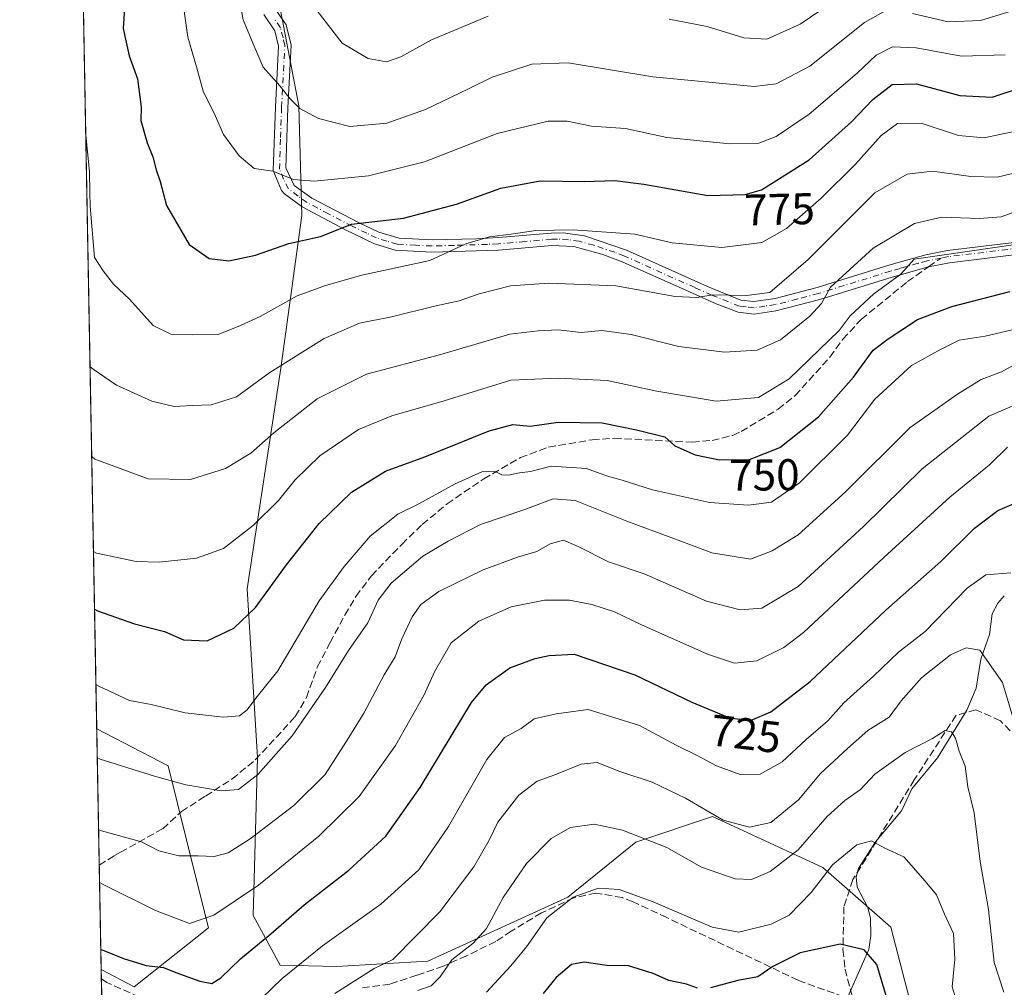
# Model space of a CAD drawing. Units: metres. Extents: x 627701 to 631151, y 4741183 to 4743560.
# Drawn here: x 627701 to 627923, y 4742501 to 4742719 of the extents above; entities that cross this region are included whole.
import ezdxf
from ezdxf.enums import TextEntityAlignment as Align

# ---------------------------------------------------------------- set-up
doc = ezdxf.new("R2010")
doc.units = ezdxf.units.M
doc.header["$MEASUREMENT"] = 0
doc.linetypes.add('DGN Style 3', pattern=[2.307223458686699, 1.648016756204785, -0.6592067024819142])
doc.linetypes.add('DGN Style 4', pattern=[2.6384748266838614, 1.318413404963828, -0.6592067024819142, 0.001648016756204785, -0.6592067024819142])
for name, color, linetype, lineweight in [('Arbolado forestal CxS', 92, 'Continuous', 0), ('Camino Cxs', 7, 'Continuous', 0), ('Camino eje', 30, 'DGN Style 4', 13), ('Comarca CxS', 21, 'Continuous', 0), ('Comunidad Autónoma CxS', 142, 'Continuous', 0), ('Corriente natural lineal', 142, 'Continuous', 13), ('Curva de nivel maestra', 30, 'Continuous', 30), ('Curva de nivel normal', 30, 'Continuous', 0), ('Municipio CxS', 4, 'Continuous', 0), ('Provincia CxS', 1, 'Continuous', 0), ('Rótulo de curva de nivel directora', 7, 'Continuous', 0), ('Senda', 7, 'DGN Style 3', 0), ('Senda no paivmentada conexión', 7, 'DGN Style 3', 0)]:
    doc.layers.add(name, color=color, linetype=linetype, lineweight=lineweight)
doc.styles.add('Style-Arial', font='txt')

# ---------------------------------------------------------------- blocks, each defined once
blk = doc.blocks.new('*U9')
at = {"layer": 'Arbolado forestal CxS', "color": 92, "linetype": 'Continuous', "lineweight": 0}
blk.add_polyline3d([(627743.5307, 4742514.118100001, 730.0733999999939), (627726.7802999998, 4742500.8303, 723.653999999995), (627719.3130000001, 4742504.719699999, 723.982799999998), (627718.3068000004, 4742558.977800001, 741.9507000000012), (627734.4435999999, 4742550.6599, 741.4449000000022), (627740.6801000005, 4742525.472899999, 733.9841000000015)], close=True, dxfattribs=at)
blk = doc.blocks.new('*U15')
at = {"layer": 'Arbolado forestal CxS', "color": 92, "linetype": 'Continuous', "lineweight": 0}
for points in [[(627719.9149000002, 4742472.259199999, 713.6062999999995), (627719.3130000001, 4742504.719699999, 723.982799999998), (627726.7802999998, 4742500.8303, 723.653999999995), (627743.5307, 4742514.118100001, 730.0733999999939), (627740.6801000005, 4742525.472899999, 733.9841000000015), (627734.4435999999, 4742550.6599, 741.4449000000022), (627718.3068000004, 4742558.977800001, 741.9507000000012), (627713.6425999999, 4742810.492000001, 769.2621000000072)], [(627758.7216999996, 4742726.700300001, 787.6564000000071), (627763.9071000004, 4742699.530099999, 785.178700000004), (627764.5795, 4742674.7753, 777.6719000000013), (627759.7966999998, 4742640.3413, 765.9128999999957), (627752.2534999996, 4742590.585700001, 752.4079999999958), (627754.5586999999, 4742552.536499999, 741.3653000000049), (627753.6196999997, 4742516.9387, 729.0145000000048), (627759.6436999999, 4742505.671700001, 722.6880999999995), (627772.3587999997, 4742505.388499999, 718.5893000000069), (627792.9819, 4742506.644099999, 713.5004999999946), (627824.5872999999, 4742521.017700001, 706.4021999999969), (627839.9117000002, 4742533.474300001, 709.6641999999993), (627857.1518999999, 4742539.224099999, 715.1502000000038), (627882.0526999999, 4742527.7247, 707.2361999999994), (627897.3765000004, 4742514.308499999, 701.4444999999978), (627903.1231000006, 4742492.2685, 701.2556000000042)]]:
    blk.add_polyline3d(points, dxfattribs=at)

msp = doc.modelspace()

# ---------------------------------------------------------------- linework, layer by layer
at = {"layer": 'Arbolado forestal CxS', "color": 92, "linetype": 'Continuous', "lineweight": 0, "extrusion": (0.002069446886903964, -0.1115960212481735, 0.9937515008447332), "elevation": -527214.368139954, "flags": 128}
msp.add_lwpolyline([(715541.7359177358, 4700632.033583905), (715541.7359177358, 4700879.099378895)], dxfattribs=at)
at = {"layer": 'Arbolado forestal CxS', "color": 92, "linetype": 'Continuous', "lineweight": 0, "extrusion": (0.00568839569480403, -0.3067537069004685, 0.9517719293282613), "elevation": -1450520.66867166, "flags": 128}
msp.add_lwpolyline([(715540.6064465388, 4502176.964236961), (715540.6064465388, 4502209.22561924)], dxfattribs=at)
at = {"layer": 'Arbolado forestal CxS', "color": 92, "linetype": 'Continuous', "lineweight": 0, "extrusion": (0.006008166686667527, -0.3239638131415272, 0.9460503949092072), "elevation": -1531943.546357511, "flags": 128}
msp.add_lwpolyline([(715549.791592009, 4475100.059534056), (715549.791592009, 4475124.965132223)], dxfattribs=at)
at = {"layer": 'Arbolado forestal CxS', "color": 92, "linetype": 'Continuous', "lineweight": 0, "extrusion": (0.005121652082096038, -0.2758863268381667, 0.9611766244263822), "elevation": -1304481.371860969, "flags": 128}
msp.add_lwpolyline([(715637.5541156125, 4546598.117263974), (715637.5541156125, 4546600.303295054)], dxfattribs=at)
at = {"layer": 'Arbolado forestal CxS', "color": 92, "linetype": 'Continuous', "lineweight": 0, "extrusion": (0.005680682482348974, -0.3063300460571158, 0.9519084161457866), "elevation": -1448516.580218151, "flags": 128}
msp.add_lwpolyline([(715542.8152626675, 4502762.943619909), (715542.8152626675, 4502794.842612776)], dxfattribs=at)
at = {"layer": 'Arbolado forestal CxS', "color": 92, "linetype": 'Continuous', "lineweight": 0}
for points in [[(627903.1231000006, 4742492.2685, 701.2556000000042), (627897.3765000004, 4742514.308499999, 701.4444999999978), (627882.0526999999, 4742527.7247, 707.2361999999994), (627857.1518999999, 4742539.224099999, 715.1502000000038), (627839.9117000002, 4742533.474300001, 709.6641999999993), (627824.5872999999, 4742521.017700001, 706.4021999999969), (627792.9819, 4742506.644099999, 713.5004999999946), (627772.3587999997, 4742505.388499999, 718.5893000000069), (627759.6436999999, 4742505.671700001, 722.6880999999995), (627753.6196999997, 4742516.9387, 729.0145000000048), (627754.5586999999, 4742552.536499999, 741.3653000000049), (627752.2534999996, 4742590.585700001, 752.4079999999958), (627759.7966999998, 4742640.3413, 765.9128999999957), (627764.5795, 4742674.7753, 777.6719000000013), (627763.9071000004, 4742699.530099999, 785.178700000004), (627758.7216999996, 4742726.700300001, 787.6564000000071)], [(627758.7216999996, 4742726.700300001, 787.6564000000071), (627763.9071000004, 4742699.530099999, 785.178700000004), (627764.5795, 4742674.7753, 777.6719000000013), (627759.7966999998, 4742640.3413, 765.9128999999957), (627752.2534999996, 4742590.585700001, 752.4079999999958), (627754.5586999999, 4742552.536499999, 741.3653000000049), (627753.6196999997, 4742516.9387, 729.0145000000048), (627759.6436999999, 4742505.671700001, 722.6880999999995), (627772.3587999997, 4742505.388499999, 718.5893000000069), (627792.9819, 4742506.644099999, 713.5004999999946), (627824.5872999999, 4742521.017700001, 706.4021999999969), (627839.9117000002, 4742533.474300001, 709.6641999999993), (627857.1518999999, 4742539.224099999, 715.1502000000038), (627882.0526999999, 4742527.7247, 707.2361999999994), (627897.3765000004, 4742514.308499999, 701.4444999999978), (627903.1231000006, 4742492.2685, 701.2556000000042)], [(627758.7216999996, 4742726.700300001, 787.6564000000071), (627763.9071000004, 4742699.530099999, 785.178700000004), (627764.5795, 4742674.7753, 777.6719000000013), (627759.7966999998, 4742640.3413, 765.9128999999957), (627752.2534999996, 4742590.585700001, 752.4079999999958), (627754.5586999999, 4742552.536499999, 741.3653000000049), (627753.6196999997, 4742516.9387, 729.0145000000048), (627759.6436999999, 4742505.671700001, 722.6880999999995), (627772.3587999997, 4742505.388499999, 718.5893000000069), (627792.9819, 4742506.644099999, 713.5004999999946), (627824.5872999999, 4742521.017700001, 706.4021999999969), (627839.9117000002, 4742533.474300001, 709.6641999999993), (627857.1518999999, 4742539.224099999, 715.1502000000038), (627882.0526999999, 4742527.7247, 707.2361999999994), (627897.3765000004, 4742514.308499999, 701.4444999999978), (627903.1231000006, 4742492.2685, 701.2556000000042)], [(627719.3130000001, 4742504.719699999, 723.982799999998), (627726.7802999998, 4742500.8303, 723.653999999995), (627743.5307, 4742514.118100001, 730.0733999999939), (627740.6801000005, 4742525.472899999, 733.9841000000015), (627734.4435999999, 4742550.6599, 741.4449000000022), (627718.3068000004, 4742558.977800001, 741.9507000000012)]]:
    msp.add_polyline3d(points, dxfattribs=at)
at = {"layer": 'Camino Cxs', "color": 7, "linetype": 'Continuous', "lineweight": 0}
for points in [[(627758.1801000005, 4742721.920100001, 797.2835000000051), (627761.0000999998, 4742717.8201, 793.3920000000071), (627762.1401000004, 4742713.220100001, 794.110799999995), (627761.4001000002, 4742699.110099999, 790.7767000000022), (627760.9401000004, 4742685.530099999, 789.1061999999947), (627762.8601000002, 4742681.550100001, 788.257500000007), (627766.8501000004, 4742678.7301, 789.1579000000056), (627777.4901000002, 4742673.140100001, 786.0467999999966), (627781.9200999998, 4742671.030099999, 785.7235999999976), (627786.5301000001, 4742669.6801, 783.2406999999948), (627793.9301000005, 4742669.3201, 785.2912999999971), (627803.9401000004, 4742669.5601, 782.5782000000036), (627808.9200999998, 4742669.800100001, 782.0625), (627820.8101000005, 4742670.840100001, 780.0314000000071), (627823.5100999996, 4742670.850099999, 781.741200000004), (627828.3400999998, 4742670.170100001, 781.7510000000038), (627837.7801000001, 4742666.960100001, 778.247199999998), (627856.0401, 4742658.800100001, 775.4703000000009), (627863.5500999996, 4742655.7301, 773.848299999998), (627866.5301000001, 4742655.390100001, 773.0114999999934), (627871.2901, 4742656.100099999, 773.1515000000073), (627880.8201000001, 4742658.5701, 772.8393999999971), (627896.9301000005, 4742663.5701, 766.0681000000042), (627901.2500999998, 4742664.800100001, 769.6162999999942), (627905.2901, 4742665.940099999, 766.5093000000053), (627910.1700999998, 4742666.890100001, 766.3260000000009), (627928.9200999998, 4742669.1801, 764.7638000000007)], [(627758.1801000005, 4742721.920100001, 797.2835000000051), (627761.0000999998, 4742717.8201, 793.3920000000071), (627762.1401000004, 4742713.220100001, 794.110799999995), (627761.4001000002, 4742699.110099999, 790.7767000000022), (627760.9401000004, 4742685.530099999, 789.1061999999947), (627762.8601000002, 4742681.550100001, 788.257500000007), (627766.8501000004, 4742678.7301, 789.1579000000056), (627777.4901000002, 4742673.140100001, 786.0467999999966), (627781.9200999998, 4742671.030099999, 785.7235999999976), (627786.5301000001, 4742669.6801, 783.2406999999948), (627793.9301000005, 4742669.3201, 785.2912999999971), (627803.9401000004, 4742669.5601, 782.5782000000036), (627808.9200999998, 4742669.800100001, 782.0625), (627820.8101000005, 4742670.840100001, 780.0314000000071), (627823.5100999996, 4742670.850099999, 781.741200000004), (627828.3400999998, 4742670.170100001, 781.7510000000038), (627837.7801000001, 4742666.960100001, 778.247199999998), (627856.0401, 4742658.800100001, 775.4703000000009), (627863.5500999996, 4742655.7301, 773.848299999998), (627866.5301000001, 4742655.390100001, 773.0114999999934), (627871.2901, 4742656.100099999, 773.1515000000073), (627880.8201000001, 4742658.5701, 772.8393999999971), (627896.9301000005, 4742663.5701, 766.0681000000042), (627901.2500999998, 4742664.800100001, 769.6162999999942), (627905.2901, 4742665.940099999, 766.5093000000053), (627910.1700999998, 4742666.890100001, 766.3260000000009), (627928.9200999998, 4742669.1801, 764.7638000000007)], [(627929.4700999996, 4742666.4301, 762.9138999999996), (627910.6101000002, 4742664.130100001, 760.5326999999961), (627905.9401000004, 4742663.220100001, 760.9967000000034), (627897.7200999996, 4742660.890100001, 760.8130999999995), (627881.3901000004, 4742655.8201, 770.6619999999967), (627871.4600999998, 4742653.270099999, 770.6986999999937), (627866.5900999998, 4742652.5701, 769.0198999999994), (627863.0000999998, 4742652.950099999, 769.1778000000049), (627857.9801000003, 4742654.9001, 773.3588000000018), (627850.4700999996, 4742658.2301, 773.8701000000001), (627836.8400999998, 4742664.3201, 775.9691000000021), (627832.4801000003, 4742666.0101, 776.8228999999993), (627825.8800999997, 4742667.800100001, 779.2804999999935), (627820.9401000004, 4742668.040100001, 776.2189999999973), (627808.9001000002, 4742667.0001, 778.9168999999966), (627793.9101, 4742666.520099999, 783.367499999993), (627785.5800999999, 4742666.970100001, 781.4946999999956), (627780.9200999998, 4742668.420100001, 784.6726999999955), (627774.2801000001, 4742671.630100001, 783.7038000000031), (627764.6401000004, 4742676.7601, 788.5915999999997), (627760.6601, 4742679.6801, 787.6067000000039), (627759.9700999996, 4742680.4101, 786.9532000000036), (627758.1300999997, 4742684.940099999, 787.1426999999967), (627758.6001000004, 4742699.220100001, 789.860799999995), (627759.3201000001, 4742712.970100001, 793.8874000000069), (627758.5000999998, 4742716.470100001, 791.785799999998), (627756.0301000001, 4742720.120100001, 793.1379000000015)], [(627929.4700999996, 4742666.4301, 762.9138999999996), (627910.6101000002, 4742664.130100001, 760.5326999999961), (627905.9401000004, 4742663.220100001, 760.9967000000034), (627897.7200999996, 4742660.890100001, 760.8130999999995), (627881.3901000004, 4742655.8201, 770.6619999999967), (627871.4600999998, 4742653.270099999, 770.6986999999937), (627866.5900999998, 4742652.5701, 769.0198999999994), (627863.0000999998, 4742652.950099999, 769.1778000000049), (627857.9801000003, 4742654.9001, 773.3588000000018), (627850.4700999996, 4742658.2301, 773.8701000000001), (627836.8400999998, 4742664.3201, 775.9691000000021), (627832.4801000003, 4742666.0101, 776.8228999999993), (627825.8800999997, 4742667.800100001, 779.2804999999935), (627820.9401000004, 4742668.040100001, 776.2189999999973), (627808.9001000002, 4742667.0001, 778.9168999999966), (627793.9101, 4742666.520099999, 783.367499999993), (627785.5800999999, 4742666.970100001, 781.4946999999956), (627780.9200999998, 4742668.420100001, 784.6726999999955), (627774.2801000001, 4742671.630100001, 783.7038000000031), (627764.6401000004, 4742676.7601, 788.5915999999997), (627760.6601, 4742679.6801, 787.6067000000039), (627759.9700999996, 4742680.4101, 786.9532000000036), (627758.1300999997, 4742684.940099999, 787.1426999999967), (627758.6001000004, 4742699.220100001, 789.860799999995), (627759.3201000001, 4742712.970100001, 793.8874000000069), (627758.5000999998, 4742716.470100001, 791.785799999998), (627756.0301000001, 4742720.120100001, 793.1379000000015)]]:
    msp.add_polyline3d(points, dxfattribs=at)
at = {"layer": 'Camino eje', "color": 30, "linetype": 'DGN Style 4', "lineweight": 13}
for points in [[(627908.7440999999, 4742665.189300001, 761.8709999999992), (627905.6151000002, 4742664.5801, 763.7828000000009), (627903.5950999996, 4742664.0101, 766.8570000000037), (627899.4851000002, 4742662.845100001, 765.3641999999965), (627897.3251, 4742662.2301, 763.0436000000045), (627881.1051000003, 4742657.1951, 771.6037000000069), (627876.3400999998, 4742655.960100001, 773.6260000000038), (627871.3750999998, 4742654.6851, 771.9103999999934), (627868.9951, 4742654.3301, 771.5412000000069), (627866.5601000005, 4742653.9801, 771.0123000000021), (627864.7651000004, 4742654.170100001, 771.2685999999959), (627863.2751000002, 4742654.340100001, 771.5439999999944), (627860.7651000004, 4742655.315099999, 773.3941999999952), (627857.0100999996, 4742656.850099999, 774.280700000003), (627853.2550999997, 4742658.515100001, 773.7378000000026), (627837.3101000005, 4742665.640100001, 776.9973000000027), (627835.1300999997, 4742666.485099999, 777.2917000000016), (627830.4101, 4742668.090100001, 778.7338000000018), (627827.1101000002, 4742668.985099999, 781.0519999999962), (627824.6951000001, 4742669.325099999, 780.2427000000025), (627822.2251000004, 4742669.4451, 779.2185000000028), (627820.8750999998, 4742669.440099999, 778.1297999999952), (627814.9301000005, 4742668.920100001, 777.9888000000064), (627808.9101, 4742668.4001, 780.2309999999999), (627806.4200999998, 4742668.280099999, 780.2026999999945), (627798.9250999996, 4742668.040100001, 784.2498999999953), (627793.9200999998, 4742667.920100001, 784.1324000000022), (627790.2200999996, 4742668.100099999, 782.2636000000057), (627786.0551000005, 4742668.325099999, 781.8154999999971), (627783.7500999998, 4742669.0001, 784.0080000000017), (627781.4200999998, 4742669.725099999, 785.1438999999956), (627779.2050999999, 4742670.780099999, 785.4392999999982), (627775.8850999996, 4742672.3851, 784.4856000000001), (627770.5651000004, 4742675.1801, 786.9104999999981), (627765.7451, 4742677.745100001, 788.7062000000006), (627763.7500999998, 4742679.155099999, 788.8225999999996), (627761.5875000004, 4742680.797499999, 787.6971000000049), (627760.4550999999, 4742682.970100001, 786.749299999996), (627759.5351, 4742685.235099999, 788.1552999999985), (627759.7701000003, 4742692.3751, 789.2783000000054), (627760.0000999998, 4742699.165100001, 790.3291000000027), (627760.7301000003, 4742713.095100001, 793.9744999999967), (627760.3201000001, 4742714.845100001, 793.3611999999994), (627759.7500999998, 4742717.145099999, 792.2296000000061), (627758.3400999998, 4742719.1951, 793.4841000000015)], [(627929.1951000001, 4742667.8051, 763.7045999999973), (627910.3901000004, 4742665.5101, 763.4820999999939), (627908.7440999999, 4742665.189300001, 761.8709999999992)]]:
    msp.add_polyline3d(points, dxfattribs=at)
at = {"layer": 'Comarca CxS', "color": 21, "linetype": 'Continuous', "lineweight": 0, "flags": 128}
msp.add_lwpolyline([(628829.1708563048, 4741203.035820695), (627743.8300009704, 4741182.639982563), (627700.9300009707, 4743496.01998254), (627980.7190366198, 4743501.279567183), (630262.5691314476, 4743544.174685258), (630627.3956000002, 4743551.0329), (630643.7692000008, 4743551.340700001), (630733.4173000006, 4743553.026000001), (630775.0756000008, 4743553.8091), (630881.7887000003, 4743555.8151), (631106.5400009962, 4743560.03998254), (631136.7763000004, 4741971.7542), (631150.580000996, 4741246.659982563), (630177.0719839652, 4741228.365718748), (629560.4338741853, 4741216.777791312)], close=True, dxfattribs=at)
at = {"layer": 'Comunidad Autónoma CxS', "color": 142, "linetype": 'Continuous', "lineweight": 0, "flags": 128}
msp.add_lwpolyline([(628829.1708563048, 4741203.035820695), (627743.8300009704, 4741182.639982563), (627700.9300009707, 4743496.01998254), (627980.7190366198, 4743501.279567183), (630262.5691314476, 4743544.174685258), (630627.3956000002, 4743551.0329), (630643.7692000008, 4743551.340700001), (630733.4173000006, 4743553.026000001), (630775.0756000008, 4743553.8091), (630881.7887000003, 4743555.8151), (631106.5400009962, 4743560.03998254), (631136.7763000004, 4741971.7542), (631150.580000996, 4741246.659982563), (630177.0719839652, 4741228.365718748), (629560.4338741853, 4741216.777791312)], close=True, dxfattribs=at)
at = {"layer": 'Corriente natural lineal', "color": 142, "linetype": 'Continuous', "lineweight": 13}
msp.add_polyline3d([(627923, 4742589, 718.7400000000052), (627921.5059000002, 4742587.3369, 718.2847000000039), (627920.2504000004, 4742584.930600001, 717.726800000004), (627919.6972000003, 4742580.307800001, 716.4689000000071), (627917.7045, 4742574.728800001, 714.7924999999959), (627916.6270000003, 4742568.1687, 713.026199999993), (627914.5225999998, 4742563.202600001, 711.7734999999958), (627907.9682999998, 4742552.4846, 709.404800000004), (627902.1673999998, 4742545.457699999, 708.0491999999941), (627899.8174000002, 4742540.540899999, 706.9440999999933), (627893.9128999999, 4742533.531300001, 705.7431999999973), (627890.0925000003, 4742527.511399999, 704.4646999999969), (627889.5752999998, 4742525.6052, 704.0286999999954), (627889.8273999998, 4742523.308599999, 703.3681999999973), (627892.1934000002, 4742518.682399999, 701.9513000000007), (627892.7871000003, 4742516.244000001, 701.4734999999928), (627892.9281000001, 4742512.386499999, 700.845100000006), (627892.4332999998, 4742509.273499999, 700.3056999999973), (627886.2713000001, 4742495.3123, 698.136400000003)], dxfattribs=at)
at = {"layer": 'Curva de nivel maestra', "color": 30, "linetype": 'Continuous', "lineweight": 30, "flags": 128}
for points, elevation in [([(627724.6299999999, 4742722.6601), (627724.2800000003, 4742716.9801), (627725.6500000004, 4742710.800100001), (627727.4699999997, 4742705.620100001), (627728.3099999997, 4742699.2601), (627728.2699999996, 4742696.210100001), (627729.6799999997, 4742691.190099999), (627730.9699999997, 4742688.040100001), (627731.7400000002, 4742685.0601), (627732.5999999996, 4742682.460100001), (627734.0599999997, 4742677.0601), (627739.1200000001, 4742668.280099999), (627743.7000000002, 4742665.0701), (627748.1200000001, 4742664.550100001), (627754.0899999999, 4742665.840100001), (627761.6399999997, 4742668.440099999), (627768.75, 4742670.090100001), (627775.79, 4742672.8201), (627787.4600000001, 4742674.200099999), (627799.4600000001, 4742677.340100001), (627809.4600000001, 4742680.9801), (627818.3399999999, 4742682.620100001), (627828.29, 4742682.470100001), (627835.1600000003, 4742682.670100001), (627841.7000000002, 4742681.870100001), (627856.1299999999, 4742679.300100001), (627864.5800000001, 4742679.5001), (627868.2599999999, 4742680.5701), (627878.9600000001, 4742687.370100001), (627888.5199999996, 4742695.9301), (627893.3200000003, 4742700.940099999), (627897.7199999997, 4742704.3201), (627903.1799999997, 4742704.5001), (627913, 4742701.890100001), (627920.2800000003, 4742701.450099999), (627928.2599999999, 4742704.140100001)], 775), ([(627717.8051000005, 4742586.031199999), (627718.4900000002, 4742585.630100001), (627726.8300000001, 4742582.670100001), (627733.5700000003, 4742580.950099999), (627737.9000000004, 4742579.0701), (627743.2199999997, 4742578.870100001), (627749.2599999999, 4742581.7501), (627754.0800000001, 4742586.340100001), (627761.0800000001, 4742596.0001), (627768.4900000002, 4742605.3201), (627775.7300000006, 4742612.360099999), (627783.4500000002, 4742617.140100001), (627792.2999999998, 4742620.360099999), (627806.8300000001, 4742626.200099999), (627812.1200000001, 4742627.6501), (627816.04, 4742627.3101), (627822.3499999996, 4742628.1801), (627832.2999999998, 4742628.050100001), (627840.0199999996, 4742626.470100001), (627846.4400000004, 4742624.850099999), (627848.6799999997, 4742622.860099999), (627853.2999999998, 4742620.8201), (627858.7800000003, 4742619.690099999), (627865.54, 4742619.7601), (627872.3600000005, 4742622.460100001), (627881.0700000003, 4742629.4001), (627888.9699999997, 4742638.350099999), (627893.4299999997, 4742644.390100001), (627896.7800000003, 4742646.970100001), (627903.4400000004, 4742651.350099999), (627911.1799999997, 4742654.300100001), (627924.25, 4742657.640100001)], 750), ([(627719.2291000001, 4742509.2413), (627719.9100000003, 4742509.030099999), (627724.3399999999, 4742507.2401), (627729.4699999997, 4742505.600099999), (627733.3499999996, 4742505.1501), (627736.1200000001, 4742504.020099999), (627741.54, 4742502.0601), (627744.2300000006, 4742501.600099999), (627746.2699999996, 4742502.8301), (627750.7000000002, 4742507.130100001), (627757.5999999996, 4742512.8101), (627765.0999999996, 4742519.3301), (627775.2000000002, 4742527.1601), (627783.5, 4742534.770099999), (627791.29, 4742545.800100001), (627802.8300000001, 4742564.9301), (627806.1600000003, 4742568.960100001), (627811.4600000001, 4742572.790100001), (627817.1799999997, 4742574.880100001), (627820.3499999996, 4742575.5701), (627826, 4742575.850099999), (627839.6600000003, 4742571.1801), (627852.4900000002, 4742565.020099999), (627861, 4742561.460100001), (627865.7800000003, 4742560.920100001), (627870.3099999997, 4742562.8301), (627879.2400000002, 4742569.6601), (627896.2599999999, 4742585.780099999), (627908.7000000002, 4742596.7601), (627916.2599999999, 4742604.2501), (627921.5700000003, 4742608.2601), (627925.7699999996, 4742610.090100001)], 725), ([(627896.3499999996, 4742498.8201), (627894.2400000002, 4742505.850099999), (627891.3799999999, 4742509.200099999), (627886, 4742510.420100001), (627876.9500000002, 4742508.4901), (627870.7800000003, 4742505.440099999), (627867.3899999997, 4742503.0701), (627862.9000000004, 4742502.2301), (627856.7300000006, 4742500.5801)], 700), ([(627853.7800000003, 4742500.520099999), (627851.2999999998, 4742501.440099999), (627847.3099999997, 4742502.270099999), (627843.7800000003, 4742503.840100001), (627838.2400000002, 4742505.590100001), (627833.3899999997, 4742505.630100001), (627828.2100000001, 4742506.350099999), (627825.4000000004, 4742505.880100001), (627821.9400000004, 4742502.890100001), (627818.9699999997, 4742499.280099999)], 700)]:
    msp.add_lwpolyline(points, dxfattribs=dict(at, elevation=elevation))
at = {"layer": 'Curva de nivel normal', "color": 30, "linetype": 'Continuous', "lineweight": 0, "flags": 128}
for points, elevation in [([(627737.4400000004, 4742725.2601), (627738.8399999999, 4742714.9801), (627740.8399999999, 4742708.3201), (627742.3200000003, 4742702.840100001), (627744.9800000006, 4742697.360099999), (627746.8799999999, 4742693.0801), (627750.4500000002, 4742688.2601), (627753.8499999996, 4742685.4001), (627758.0199999996, 4742684.790100001), (627762.6799999997, 4742682.9101), (627767.3700000001, 4742682.530099999), (627779.5700000003, 4742683.7301), (627792.2100000001, 4742686.9301), (627808.6200000001, 4742693.2601), (627820.1200000001, 4742696.040100001), (627824.4000000004, 4742696.100099999), (627829.9100000003, 4742694.970100001), (627837.5999999996, 4742694.4001), (627846.9000000004, 4742692.4001), (627861.1299999999, 4742690.970100001), (627867.6299999999, 4742691.140100001), (627871.5300000003, 4742692.600099999), (627878.9600000001, 4742697.6601), (627889.7800000003, 4742706.880100001), (627894.1299999999, 4742710.920100001), (627897.7800000003, 4742712.800100001), (627903.0999999996, 4742712.590100001), (627913.3700000001, 4742710.690099999), (627923.1699999999, 4742711.0601)], 780), ([(627847.4500000002, 4742719.100099999), (627856.0099999999, 4742717.4101), (627864.2300000006, 4742714.880100001), (627869.4299999997, 4742714.5601), (627876.9900000002, 4742717.970100001), (627888.1900000004, 4742725.5801)], 790), ([(627750.8399999999, 4742721.8201), (627751.3300000001, 4742718.920100001), (627753.7999999998, 4742713.0101), (627755.8799999999, 4742708.2501), (627759.5999999996, 4742704.0701), (627761.9600000001, 4742701.120100001), (627764.1299999999, 4742698.9001), (627768.3600000005, 4742696.640100001), (627775.4199999999, 4742694.9001), (627783.7000000002, 4742695.5801), (627792.4600000001, 4742698.700099999), (627802.1200000001, 4742703.350099999), (627807.4600000001, 4742705.970100001), (627816.4600000001, 4742708.9101), (627824.6100000005, 4742709.220100001), (627843.75, 4742706.040100001), (627866.6100000005, 4742703.9101), (627871.5700000003, 4742704.5101), (627879.1299999999, 4742708.4801), (627891.4500000002, 4742718.3301), (627896.4400000004, 4742721.0701)], 785), ([(627768.0300000003, 4742720.920100001), (627773.6900000004, 4742713.670100001), (627779.4900000002, 4742710.210100001), (627783.6600000003, 4742709.440099999), (627786.9299999997, 4742710.590100001), (627793.8099999997, 4742714.390100001), (627806.6100000005, 4742719.780099999)], 790), ([(627902.2699999996, 4742720.3201), (627910.3600000005, 4742718.5001), (627917.6399999997, 4742718.790100001), (627926.29, 4742721.4001)], 785), ([(627715.8091000002, 4742693.6643), (627716.6600000003, 4742684.710100001), (627716.7400000002, 4742679.9101), (627716.7999999998, 4742676.9301), (627717.8099999997, 4742665.3101), (627719.7199999997, 4742662.3301), (627722.0800000001, 4742659.290100001), (627725.6900000004, 4742655.940099999), (627731.0199999996, 4742649.950099999), (627734.9900000002, 4742647.9901), (627739.9400000004, 4742647.860099999), (627745.7000000002, 4742647.9301), (627750.7199999997, 4742649.950099999), (627755.1299999999, 4742652.0001), (627763.54, 4742656.690099999), (627769.9000000004, 4742658.9901), (627778.1200000001, 4742661.340100001), (627793.4299999997, 4742664.640100001), (627801.5599999997, 4742668.4001), (627806.9100000003, 4742670.0101), (627811.7599999999, 4742670.5801), (627817.3399999999, 4742671.4101), (627825.7400000002, 4742671.5601), (627839.7000000002, 4742670.5801), (627848.1100000005, 4742668.6601), (627859.2800000003, 4742667.590100001), (627868.3499999996, 4742668.6801), (627873.8799999999, 4742671.8301), (627881.6600000003, 4742678.690099999), (627889.4500000002, 4742686.360099999), (627895.25, 4742692.8101), (627898.9000000004, 4742695.530099999), (627904.2699999996, 4742695.6501), (627912.7000000002, 4742692.870100001), (627918.4400000004, 4742692.290100001), (627925.5599999997, 4742693.780099999)], 770), ([(627716.7917, 4742640.6779), (627717.4800000006, 4742640.140100001), (627722.7800000003, 4742636.520099999), (627730.75, 4742632.950099999), (627735.7999999998, 4742631.6801), (627739.7999999998, 4742631.960100001), (627744.1299999999, 4742632.0701), (627749.7999999998, 4742633.9101), (627757.3499999996, 4742639.4001), (627769.6200000001, 4742647.0801), (627777.5499999998, 4742650.4901), (627784.7599999999, 4742651.960100001), (627794.5199999996, 4742654.3201), (627800.0599999997, 4742655.530099999), (627804.5899999999, 4742657.130100001), (627811.5899999999, 4742658.920100001), (627820.2699999996, 4742659.5601), (627835.3899999997, 4742658.9101), (627848.7300000006, 4742656.530099999), (627853.6399999997, 4742656.300100001), (627857.2800000003, 4742656.920100001), (627864.8700000001, 4742656.710100001), (627870.0999999996, 4742657.390100001), (627878.7800000003, 4742664.880100001), (627893.7800000003, 4742679.880100001), (627901.1100000005, 4742684.110099999), (627906.8399999999, 4742684.7601), (627915.4800000006, 4742683.600099999), (627921.4000000004, 4742683.450099999), (627924.8200000003, 4742684.270099999)], 765), ([(627717.1677000001, 4742620.4038), (627717.8600000005, 4742619.800100001), (627729.9400000004, 4742615.4301), (627739.4699999997, 4742615.2501), (627747.3600000005, 4742617.720100001), (627753.0499999998, 4742621.200099999), (627758.2599999999, 4742625.780099999), (627768.0199999996, 4742633.450099999), (627779.1799999997, 4742638.9801), (627795.6399999997, 4742643.4001), (627811.4600000001, 4742648.020099999), (627817.8499999996, 4742648.8101), (627822.3499999996, 4742648.970100001), (627827.54, 4742648.4301), (627832.2400000002, 4742648.840100001), (627838.8099999997, 4742647.960100001), (627849.5599999997, 4742645.2301), (627859.9199999999, 4742643.960100001), (627867.2300000006, 4742644.440099999), (627872.5300000003, 4742646.780099999), (627879.1699999999, 4742652.110099999), (627881.7400000002, 4742654.970100001), (627883.8300000001, 4742658.590100001), (627893.4400000004, 4742667.4001), (627902.7699999996, 4742672.970100001), (627908.9199999999, 4742674.420100001), (627917.3799999999, 4742674.0801), (627922.2599999999, 4742674.5001), (627929.0999999996, 4742676.960100001)], 760), ([(627717.5652000001, 4742598.9704), (627718.25, 4742598.630100001), (627727.2300000006, 4742596.7401), (627732.3499999996, 4742596.590100001), (627740.7999999998, 4742597.4801), (627746.8799999999, 4742599.700099999), (627753.6799999997, 4742604.9301), (627759.2999999998, 4742610.4901), (627763.04, 4742615.1601), (627768.6600000003, 4742620.600099999), (627777.3700000001, 4742626.530099999), (627784.8499999996, 4742629.630100001), (627796.6900000004, 4742633.0101), (627811.7400000002, 4742637.6801), (627822.3600000005, 4742638.0801), (627833.4500000002, 4742637.550100001), (627844.6600000003, 4742635.170100001), (627858.0199999996, 4742632.9001), (627867.5599999997, 4742633.720100001), (627874.4600000001, 4742637.940099999), (627885.7300000006, 4742648.860099999), (627888.2400000002, 4742652.140100001), (627893.5800000001, 4742657.100099999), (627899.6500000004, 4742661.5601), (627902.7000000002, 4742664.960100001), (627926.04, 4742668.3101)], 755), ([(627718.1210000003, 4742568.9979), (627718.8099999997, 4742568.6601), (627725.6799999997, 4742565.4001), (627730.5499999998, 4742564.530099999), (627738.2300000006, 4742562.620100001), (627746.9199999999, 4742561.640100001), (627750.5099999999, 4742561.950099999), (627752.2100000001, 4742563.270099999), (627754.2100000001, 4742565.940099999), (627759.1699999999, 4742572.100099999), (627768.4600000001, 4742587.860099999), (627774.0999999996, 4742595.600099999), (627779.9800000006, 4742602.470100001), (627786.2300000006, 4742607.390100001), (627790.9800000006, 4742609.780099999), (627799.1200000001, 4742614.280099999), (627805.1900000004, 4742616.960100001), (627808.04, 4742617.1501), (627809.7000000002, 4742616.3201), (627811.1900000004, 4742616.2301), (627813.6399999997, 4742616.780099999), (627816.1200000001, 4742617.0801), (627820.79, 4742618.270099999), (627828.7800000003, 4742617.700099999), (627833.5300000003, 4742615.9901), (627836.8099999997, 4742615.100099999), (627843.6500000004, 4742612.9301), (627856.4800000006, 4742610.090100001), (627865.2999999998, 4742609.420100001), (627870.5099999999, 4742610.1501), (627876.7999999998, 4742614.470100001), (627887.5999999996, 4742625.280099999), (627893.7800000003, 4742633.340100001), (627902.0700000003, 4742640.940099999), (627908.7400000002, 4742644.6501), (627912.8200000003, 4742646.6801), (627918.7199999997, 4742647.5701), (627927.0099999999, 4742649.520099999)], 745), ([(627718.4272999996, 4742552.478900001), (627719.1100000005, 4742552.190099999), (627731.2999999998, 4742548.300100001), (627738.4199999999, 4742546.4101), (627746.3499999996, 4742545.030099999), (627750.2800000003, 4742545.360099999), (627754.6200000001, 4742548.700099999), (627762.3499999996, 4742557.4001), (627769.9299999997, 4742568.300100001), (627775.0599999997, 4742576.640100001), (627779.4400000004, 4742582.9001), (627781.7599999999, 4742588.030099999), (627784.6900000004, 4742591.9001), (627791.8899999997, 4742597.970100001), (627797.5800000001, 4742601.340100001), (627804.8600000005, 4742605.0701), (627814.8300000001, 4742608.4901), (627821.2199999997, 4742610.920100001), (627826.1799999997, 4742610.530099999), (627837.8799999999, 4742605.8301), (627850.0700000003, 4742601.360099999), (627857, 4742598.700099999), (627865.7800000003, 4742597.280099999), (627870.6200000001, 4742599.140100001), (627876.5099999999, 4742602.7601), (627887.1900000004, 4742612.450099999), (627901.79, 4742626.960100001), (627912.4299999997, 4742634.5001), (627917.7999999998, 4742637.770099999), (627922.4000000004, 4742639.520099999), (627928.04, 4742642.590100001)], 740.0000000000001), ([(627718.7268000003, 4742536.3303), (627719.4100000003, 4742536.0101), (627728.4199999999, 4742533.5001), (627732.3099999997, 4742531.4801), (627736.8499999996, 4742530.350099999), (627741.1799999997, 4742530.350099999), (627744.7599999999, 4742530.2401), (627747.9199999999, 4742531.030099999), (627752.9199999999, 4742534.1801), (627762.7400000002, 4742541.7301), (627769.79, 4742548.720100001), (627775.1399999997, 4742557.0601), (627778.5199999996, 4742562.5101), (627783.1399999997, 4742571.1801), (627785.6299999999, 4742575.220100001), (627787.1399999997, 4742579.290100001), (627789.4800000006, 4742584.300100001), (627791.4400000004, 4742587.040100001), (627795.4600000001, 4742590.0001), (627805.4800000006, 4742594.9001), (627813.2100000001, 4742597.7301), (627817.5599999997, 4742598.9901), (627820.5499999998, 4742600.7301), (627823.5599999997, 4742601.550100001), (627826.8799999999, 4742600.1601), (627833.7300000006, 4742596.6601), (627841.7800000003, 4742594.0001), (627855.8200000003, 4742587.780099999), (627863.4299999997, 4742585.8201), (627868.2800000003, 4742586.2401), (627876.4800000006, 4742591.090100001), (627891.2400000002, 4742604.630100001), (627904.4900000002, 4742617.630100001), (627919.4900000002, 4742629.540100001), (627928.4500000002, 4742633.340100001)], 735.0000000000001), ([(627718.9483000003, 4742524.383500001), (627719.6399999997, 4742524.0001), (627731.54, 4742518.040100001), (627739.2199999997, 4742515.120100001), (627744.7300000006, 4742516.9901), (627754.7999999998, 4742523.7501), (627768.3899999997, 4742534.790100001), (627777.5099999999, 4742543.780099999), (627785.6799999997, 4742555.2601), (627792.1699999999, 4742566.6601), (627794.4600000001, 4742571.9001), (627798.2300000006, 4742578.4301), (627804.4600000001, 4742583.3201), (627811.7999999998, 4742586.540100001), (627819.2999999998, 4742588.050100001), (627824.9199999999, 4742588.020099999), (627829.9800000006, 4742587.020099999), (627835.1100000005, 4742585.380100001), (627841.0099999999, 4742582.550100001), (627856.0499999998, 4742575.840100001), (627862.1200000001, 4742573.790100001), (627867.2100000001, 4742574.340100001), (627873.2699999996, 4742577.3301), (627877.7300000006, 4742580.700099999), (627895.8300000001, 4742597.690099999), (627910.75, 4742611.2301), (627919.6399999997, 4742618.550100001), (627923.6900000004, 4742622.5101)], 730), ([(627753.2000000002, 4742495.9801), (627760.1600000003, 4742502.700099999), (627769.2199999997, 4742510.0601), (627782.3799999999, 4742519.5001), (627790.9600000001, 4742527.1801), (627797.6200000001, 4742537.0001), (627806.2800000003, 4742552.0801), (627810.29, 4742557.050100001), (627814.04, 4742559.090100001), (627817, 4742561.2501), (627821.9000000004, 4742562.4101), (627829.1200000001, 4742563.350099999), (627840.75, 4742559.7501), (627848.9699999997, 4742555.3301), (627853.7400000002, 4742552.9901), (627858.1100000005, 4742550.6801), (627863.4500000002, 4742548.7301), (627867.9600000001, 4742548.7601), (627872.9000000004, 4742551.530099999), (627878.29, 4742556.610099999), (627883.2000000002, 4742560.780099999), (627886.8200000003, 4742564.890100001), (627893.5300000003, 4742570.870100001), (627899.1100000005, 4742576.300100001), (627905.1399999997, 4742580.970100001), (627914.6299999999, 4742590.7601), (627918.8399999999, 4742593.7601), (627924.5, 4742594.1601)], 720), ([(627771.9699999997, 4742499.280099999), (627780.8499999996, 4742504.950099999), (627785.1100000005, 4742506.9801), (627795.6799999997, 4742517.7401), (627803.3399999999, 4742527.890100001), (627806.8200000003, 4742533.9101), (627808.7999999998, 4742537.970100001), (627813.4900000002, 4742544.040100001), (627817.6500000004, 4742547.2401), (627821.6500000004, 4742548.610099999), (627827.54, 4742551.0601), (627831.1699999999, 4742551.4001), (627836.2699999996, 4742549.360099999), (627843.5899999999, 4742547.0101), (627851.1100000005, 4742543.350099999), (627859.5999999996, 4742538.390100001), (627865.5300000003, 4742536.800100001), (627870.3399999999, 4742537.9101), (627876.5599999997, 4742542.970100001), (627881.54, 4742548.970100001), (627887.5999999996, 4742554.610099999), (627892.1900000004, 4742558.640100001), (627897.0199999996, 4742561.670100001), (627899.7300000006, 4742565.300100001), (627904.3399999999, 4742570.530099999), (627910.8399999999, 4742575.690099999), (627914.3899999997, 4742577.280099999), (627917.5, 4742576.7301), (627922.5899999999, 4742569.450099999), (627925.5800000001, 4742559.370100001)], 715), ([(627790.7599999999, 4742500.0001), (627793.7199999997, 4742501.0701), (627795.7699999996, 4742503.040100001), (627798.3799999999, 4742506.9001), (627803.1200000001, 4742510.590100001), (627806.1799999997, 4742513.960100001), (627809.9400000004, 4742520.9801), (627815.2000000002, 4742528.640100001), (627820.8099999997, 4742534.300100001), (627825.1500000004, 4742536.780099999), (627830.5199999996, 4742537.5001), (627836.9199999999, 4742536.120100001), (627846.8499999996, 4742532.2401), (627854.6900000004, 4742527.780099999), (627862.3200000003, 4742525.190099999), (627865.9800000006, 4742525.0601), (627870.1900000004, 4742526.8201), (627876.5099999999, 4742531.7501), (627883.0700000003, 4742539.220100001), (627887.0199999996, 4742542.860099999), (627890.5700000003, 4742545.340100001), (627893.8099999997, 4742548.800100001), (627900.6600000003, 4742553.700099999), (627906.7699999996, 4742556.800100001), (627909.6799999997, 4742558.610099999), (627911.1200000001, 4742558.3301), (627912, 4742556.870100001), (627912.8499999996, 4742553.940099999), (627914.1600000003, 4742550.5801), (627914.8099999997, 4742545.9001), (627916.1699999999, 4742540.040100001), (627917.5800000001, 4742529.120100001), (627919.4400000004, 4742518.2401), (627920.7199999997, 4742506.3101), (627922.8899999997, 4742499.630100001)], 710), ([(627806.2300000006, 4742499.5801), (627811.6699999999, 4742505.540100001), (627815.2400000002, 4742509.8201), (627819.79, 4742516.380100001), (627825.7400000002, 4742521.020099999), (627831.4600000001, 4742523.110099999), (627836.1500000004, 4742522.780099999), (627843.79, 4742519.9901), (627857.1100000005, 4742514.2601), (627863.1100000005, 4742513.1501), (627870.4500000002, 4742514.9301), (627874.4500000002, 4742517.0001), (627879.4500000002, 4742522.0601), (627884.2199999997, 4742528.3201), (627889.7400000002, 4742532.870100001), (627893.0700000003, 4742533.720100001), (627896.0499999998, 4742532.100099999), (627900.3399999999, 4742530.110099999), (627905.1600000003, 4742524.6801), (627907.7000000002, 4742521.540100001), (627909.5300000003, 4742517.210100001), (627911.5700000003, 4742512.850099999), (627911.8600000005, 4742507.0801), (627911.2599999999, 4742500.800100001), (627912.2599999999, 4742497.470100001)], 705)]:
    msp.add_lwpolyline(points, dxfattribs=dict(at, elevation=elevation))
at = {"layer": 'Municipio CxS', "color": 4, "linetype": 'Continuous', "lineweight": 0, "flags": 128}
msp.add_lwpolyline([(628829.1708563048, 4741203.035820695), (627743.8300009704, 4741182.639982563), (627700.9300009707, 4743496.01998254)], dxfattribs=at)
at = {"layer": 'Provincia CxS', "color": 1, "linetype": 'Continuous', "lineweight": 0, "flags": 128}
msp.add_lwpolyline([(628829.1708563048, 4741203.035820695), (627743.8300009704, 4741182.639982563), (627700.9300009707, 4743496.01998254), (627980.7190366198, 4743501.279567183), (630262.5691314476, 4743544.174685258), (630627.3956000002, 4743551.0329), (630643.7692000008, 4743551.340700001), (630733.4173000006, 4743553.026000001), (630775.0756000008, 4743553.8091), (630881.7887000003, 4743555.8151), (631106.5400009962, 4743560.03998254), (631136.7763000004, 4741971.7542), (631150.580000996, 4741246.659982563), (630177.0719839652, 4741228.365718748), (629560.4338741853, 4741216.777791312)], close=True, dxfattribs=at)
at = {"layer": 'Senda', "color": 7, "linetype": 'DGN Style 3', "lineweight": 0}
for points in [[(627718.8761, 4742528.277600001, 734.060500000007), (627718.8800999997, 4742528.280099999, 734.0647000000026), (627722.3201000001, 4742530.4101, 736.8524000000034), (627723.6700999998, 4742531.170100001, 737.3396999999969), (627733.2001, 4742536.4901, 739.4640999999974), (627737.4101, 4742540.340100001, 740.3892000000051), (627742.8501000004, 4742543.850099999, 740.9673999999941), (627748.8300999999, 4742547.700099999, 741.7743999999948), (627754.0601000005, 4742551.9901, 743.7920000000014), (627763.0900999998, 4742561.780099999, 747.1557999999933), (627765.6300999997, 4742566.0701, 748.9199999999983), (627768.0601000005, 4742572.940099999, 749.1883999999991), (627770.9301000005, 4742578.4901, 749.4150999999983), (627774.2701000003, 4742584.6601, 751.8610999999946), (627776.7500999998, 4742588.860099999, 751.3141999999935), (627780.2401000002, 4742593.5001, 751.4771999999939), (627787.0900999998, 4742600.610099999, 750.4051999999938), (627791.7100999998, 4742605.090100001, 754.8910000000033), (627797.3300999999, 4742609.7501, 755.6710000000021), (627805.5800999999, 4742615.390100001, 756.3763999999939), (627813.8501000004, 4742620.170100001, 756.8858999999939), (627820.2001, 4742622.530099999, 753.6984999999986), (627830.0401, 4742624.220100001, 757.9235999999946), (627835.0301000001, 4742624.550100001, 757.8151999999974), (627852.6101000002, 4742623.6501, 758.1211000000039), (627857.0800999999, 4742624.0701, 757.3899999999995), (627861.8000999996, 4742625.190099999, 757.2399000000005), (627863.6501000002, 4742626.050100001, 757.8849000000046), (627867.6300999997, 4742628.4801, 759.0531000000047), (627871.9600999998, 4742631.120100001, 758.480899999995), (627875.8501000004, 4742634.170100001, 759.9664000000049), (627883.6401000004, 4742642.8201, 759.749100000001), (627886.5500999996, 4742646.880100001, 759.1992000000029), (627890.7401000002, 4742651.360099999, 760.2896999999939), (627901.1700999998, 4742659.870100001, 760.3478999999934), (627905.9401000004, 4742663.220100001, 760.9967000000034)], [(627924.3000999996, 4742558.550100001, 721.8806999999942), (627922.1300999997, 4742560.8201, 721.7400000000052), (627916.6001000004, 4742563.3101, 713.1671000000061), (627912.1101000002, 4742562.0601, 712.3698000000004), (627902.7001, 4742547.5001, 711.8561000000045), (627888.8701, 4742525.030099999, 710.6297999999952), (627886.8201000001, 4742518.890100001, 710.7219000000041), (627886.6140999999, 4742509.2215, 704.0537999999942), (627887.0740999999, 4742504.825099999, 700.9455000000017), (627888.9451000001, 4742497.780099999, 700.174199999994), (627876.5000999998, 4742502.300100001, 702.9002999999939), (627846.8601000002, 4742516.4301, 710.9128999999957), (627839.2801000001, 4742520.0001, 712.5568000000059), (627836.8300999999, 4742520.950099999, 712.5467999999966), (627830.8800999997, 4742521.970100001, 714.4755000000005), (627825.9301000005, 4742520.920100001, 717.5311999999976), (627818.6201, 4742517.5001, 715.9802000000054), (627811.8101000005, 4742513.4001, 711.9986000000063), (627808.2901, 4742511.050100001, 712.8083000000044), (627801.7200999996, 4742507.8201, 714.3874000000069), (627796.4901000002, 4742505.4801, 714.2210999999952), (627790.4901000002, 4742503.4301, 715.9253999999929), (627784.4301000005, 4742501.440099999, 717.4934000000068), (627778.2600999996, 4742500.5601, 720.5991000000067)], [(627732.2001, 4742496.630100001, 728.0552000000025), (627720.5900999998, 4742501.8101, 728.4881000000024), (627719.3519000001, 4742502.618899999, 728.410799999998)]]:
    msp.add_polyline3d(points, dxfattribs=at)
at = {"layer": 'Senda no paivmentada conexión', "color": 7, "linetype": 'DGN Style 3', "lineweight": 0, "extrusion": (-0.2023331754973337, -0.1420950389647309, 0.9689531908171709), "elevation": -800217.7476501112, "flags": 128}
msp.add_lwpolyline([(-3520307.660526259, 3139141.02894471), (-3520307.660526259, 3139144.565124164)], dxfattribs=at)

# ---------------------------------------------------------------- block references
at = {"layer": 'Arbolado forestal CxS', "color": 92, "linetype": 'Continuous', "lineweight": 0}
for name in ['*U15', '*U9']:
    msp.add_blockref(name, (0, 0), dxfattribs=at)

# ---------------------------------------------------------------- texts
at = {"layer": 'Rótulo de curva de nivel directora', "color": 7, "linetype": 'Continuous', "lineweight": 0, "style": 'Style-Arial'}
for s, rotation, p in [('775', 1.48473875449878, (627872.3115043214, 4742676.191484141)), ('750', 0.5932643212888331, (627868.8854063265, 4742616.265723585)), ('725', 353.2324673373612, (627864.7029571914, 4742557.881012538))]:
    msp.add_text(s, height=7.000000000000002, rotation=rotation, dxfattribs=at).set_placement(p, align=Align.MIDDLE_CENTER)

doc.saveas('drawing.dxf')
